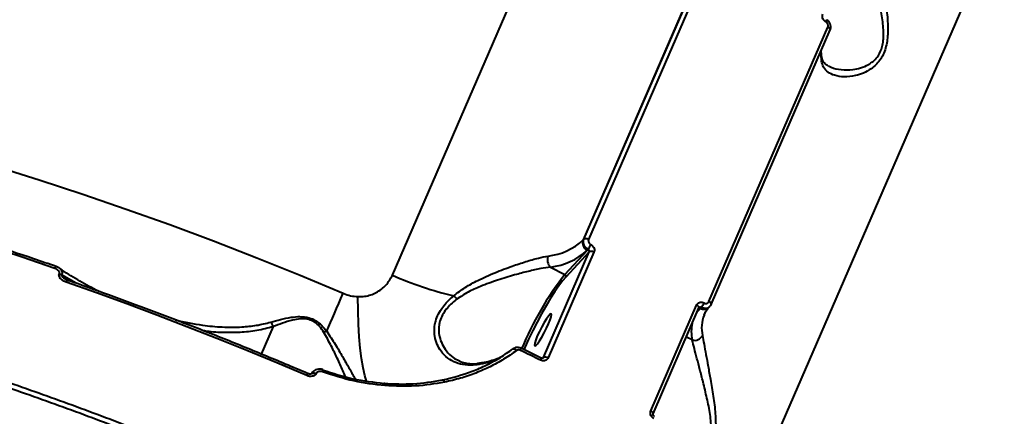
# Model space of a CAD drawing. Units: millimetres. Extents: x -2680 to 21942, y -3030 to 11722.
# Drawn here: x 14401 to 14647, y 7731 to 7830 of the extents above; entities that cross this region are included whole.
import ezdxf

# ---------------------------------------------------------------- set-up
doc = ezdxf.new("R2010")
doc.units = ezdxf.units.MM
doc.layers.add('DiKom', color=7, linetype='Continuous')

msp = doc.modelspace()

# ---------------------------------------------------------------- linework, layer by layer
at = {"layer": 'DiKom', "color": 7, "linetype": 'Continuous', "lineweight": 40}
for p, q in [((14494.312, 7766.141), (14619.41, 8054.998)), ((14711.857, 8007.331), (14586.759, 7718.474)), ((14571.528, 7843.428), (14541.862, 7774.927)), ((14542.067, 7775.149), (14571.734, 7843.649)), ((14572.89, 7843.549), (14543.224, 7775.049)), ((14573.229, 7759.578), (14602.895, 7828.078)), ((14573.799, 7758.863), (14603.465, 7827.364)), ((14541.862, 7774.927), (14542.067, 7775.149)), ((14531.967, 7745.573), (14543.404, 7771.982)), ((14544.566, 7771.88), (14533.128, 7745.47)), ((14537.299, 7766.325), (14542.908, 7772.369)), ((14543.404, 7771.982), (14537.561, 7765.685)), ((14542.908, 7772.369), (14543.126, 7772.604)), ((14533.733, 7768.164), (14537.299, 7766.325)), ((14411.238, 7766.437), (14411.281, 7766.537)), ((14411.849, 7766.242), (14411.806, 7766.142)), ((14411.806, 7766.142), (14413.686, 7764.748)), ((14415.428, 7764.131), (14411.849, 7766.242)), ((14558.721, 7732.274), (14570.158, 7758.684)), ((14559.297, 7731.557), (14570.734, 7757.967)), ((14571.081, 7757.843), (14570.33, 7757.033)), ((14570.737, 7757.961), (14570.77, 7758.018)), ((14571.299, 7758.077), (14571.081, 7757.843)), ((14573.262, 7758.133), (14573.468, 7758.355)), ((14573.762, 7758.807), (14573.799, 7758.863)), ((14572.067, 7756.324), (14572.01, 7756.188)), ((14464.604, 7753.293), (14461.631, 7746.428)), ((14569.038, 7749.96), (14567.59, 7750.707)), ((14531.417, 7745.44), (14526.391, 7747.906)), ((14531.821, 7745.415), (14531.967, 7745.573)), ((14474.226, 7741.614), (14474.192, 7741.536)), ((14475.313, 7741.619), (14475.279, 7741.542))]:
    msp.add_line(p, q, dxfattribs=at)
at = {"layer": 'DiKom', "color": 7, "linetype": 'Continuous', "lineweight": 40, "flags": 128}
for points in [[(14603.465, 7827.364), (14603.471, 7827.379), (14603.481, 7827.465), (14603.456, 7827.562), (14603.399, 7827.666), (14603.31, 7827.774), (14603.193, 7827.881), (14603.053, 7827.984), (14602.895, 7828.078)], [(14395.343, 7793.357), (14406.211, 7789.96), (14417.09, 7786.393), (14427.972, 7782.66), (14438.845, 7778.763), (14449.699, 7774.706), (14460.525, 7770.493), (14471.313, 7766.127), (14482.052, 7761.614)], [(14410.179, 7767.81), (14401.986, 7770.599), (14393.793, 7773.301), (14385.605, 7775.916), (14377.425, 7778.443), (14369.257, 7780.88), (14361.105, 7783.227), (14352.971, 7785.481), (14344.86, 7787.643)], [(14472.936, 7741.08), (14465.505, 7744.226), (14458.051, 7747.308), (14450.578, 7750.325), (14443.086, 7753.276), (14435.581, 7756.16), (14428.063, 7758.975), (14420.536, 7761.721), (14413.003, 7764.396)], [(14537.561, 7765.685), (14536.754, 7764.737), (14535.837, 7763.515), (14534.831, 7762.046), (14533.758, 7760.364), (14532.643, 7758.505), (14531.509, 7756.512), (14530.383, 7754.429), (14529.289, 7752.302), (14528.253, 7750.18), (14527.297, 7748.109), (14527.04, 7747.53)], [(14477.921, 7752.124), (14478.387, 7753.188), (14478.868, 7754.29), (14479.365, 7755.429), (14479.876, 7756.603), (14480.401, 7757.81), (14480.94, 7759.049), (14481.49, 7760.318), (14482.052, 7761.614)], [(14487.833, 7739.674), (14487.415, 7741.089), (14486.988, 7743.028), (14486.617, 7745.301), (14486.306, 7747.885), (14486.057, 7750.754), (14485.874, 7753.882), (14485.758, 7757.235), (14485.71, 7760.782)], [(14573.799, 7758.863), (14573.805, 7758.879), (14573.815, 7758.965), (14573.79, 7759.062), (14573.733, 7759.166), (14573.644, 7759.274), (14573.527, 7759.381), (14573.387, 7759.483), (14573.229, 7759.578)], [(14570.734, 7757.967), (14570.74, 7757.983), (14570.749, 7758.069), (14570.724, 7758.166), (14570.666, 7758.271), (14570.577, 7758.379), (14570.459, 7758.486), (14570.318, 7758.589), (14570.158, 7758.684)], [(14570.191, 7756.712), (14570.413, 7757.033), (14571.081, 7757.843)], [(14530.44, 7750.969), (14530.043, 7749.984), (14529.793, 7749.201), (14529.708, 7748.684), (14529.796, 7748.474), (14530.05, 7748.589), (14530.45, 7749.019), (14530.962, 7749.73), (14531.545, 7750.664), (14532.152, 7751.744), (14532.735, 7752.884), (14533.245, 7753.992), (14533.641, 7754.977), (14533.891, 7755.76), (14533.976, 7756.277), (14533.888, 7756.487), (14533.634, 7756.372), (14533.235, 7755.941), (14532.722, 7755.231), (14532.139, 7754.298), (14531.532, 7753.217), (14530.949, 7752.077), (14530.44, 7750.969)], [(14524.333, 7747.721), (14524.4, 7747.768), (14524.487, 7747.786), (14524.591, 7747.773), (14524.708, 7747.729), (14524.835, 7747.658), (14524.965, 7747.561), (14525.096, 7747.441), (14525.221, 7747.303)], [(14531.251, 7744.896), (14530.623, 7745.206), (14529.995, 7745.516), (14529.366, 7745.825), (14528.738, 7746.134), (14528.108, 7746.443), (14527.479, 7746.751), (14526.849, 7747.058), (14526.219, 7747.366)], [(14515.665, 7744.012), (14515.633, 7744.008), (14515.555, 7743.993)], [(14474.194, 7741.54), (14474.227, 7741.59), (14474.347, 7741.667), (14474.53, 7741.702), (14474.758, 7741.691), (14475.015, 7741.636), (14475.279, 7741.542)], [(14474.225, 7741.614), (14474.26, 7741.668), (14474.381, 7741.745), (14474.563, 7741.779), (14474.792, 7741.769), (14475.048, 7741.714), (14475.313, 7741.619)], [(14506.773, 7739.972), (14506.825, 7740.017), (14506.885, 7740.026), (14506.951, 7740.001), (14507.021, 7739.941), (14507.092, 7739.849), (14507.162, 7739.728), (14507.227, 7739.584), (14507.286, 7739.419)], [(14492.248, 7739.123), (14492.286, 7739.167), (14492.323, 7739.176), (14492.356, 7739.15), (14492.386, 7739.09), (14492.41, 7738.998), (14492.428, 7738.877), (14492.439, 7738.732), (14492.444, 7738.567)], [(14559.296, 7731.556), (14559.302, 7731.573), (14559.312, 7731.659), (14559.287, 7731.756), (14559.229, 7731.861), (14559.139, 7731.969), (14559.022, 7732.076), (14558.88, 7732.179), (14558.721, 7732.274)]]:
    msp.add_lwpolyline(points, dxfattribs=at)
at = {"layer": 'DiKom', "color": 7, "linetype": 'Continuous', "lineweight": 40}
for centre, radius, start, end in [((14601.756, 7829.812), 0.765, 324.90763, 9.19192), ((14611.243, 7821.564), 10.161, 178.27331, 191.2668), ((14599.863, 7820.205), 1.547, 336.12158, 10.23712), ((14531.527, 7785.941), 15.103, 276.07071, 313.17901), ((14543.789, 7774.222), 2.052, 159.89701, 244.57401), ((14542.558, 7774.085), 1.171, 55.36522, 114.7575), ((14532.056, 7783.934), 15.859, 276.07082, 313.17847), ((14537.571, 7776.359), 6.705, 325.94038, 337.39589), ((14543.895, 7770.915), 1.174, 55.18569, 114.70126), ((14535.417, 7769.982), 2.478, 157.69718, 227.19681), ((14411.007, 7767.615), 0.85, 127.27049, 166.74757), ((14410.535, 7764.39), 2.164, 54.04222, 71.05283), ((14410.578, 7764.49), 2.164, 54.04222, 71.05283), ((14413.832, 7764.208), 0.85, 127.77068, 167.18828), ((14529.458, 7845.342), 86.648, 246.07043, 256.75004), ((14601.734, 7716.498), 81.453, 142.28542, 157.42801), ((14537.079, 7765.862), 0.513, 339.89988, 64.57654), ((14504.135, 7755.068), 8.064, 39.09778, 47.36031), ((14571.979, 7759.429), 1.824, 240.47874, 314.67855), ((14568.197, 7760.77), 4.107, 319.03734, 337.84102), ((14580.23, 7752.976), 8.825, 158.6547, 192.41912), ((14461.795, 7752.464), 2.929, 16.43915, 41.85129), ((14478.949, 7748.803), 3.476, 107.18949, 119.62684), ((14578.668, 7751.968), 9.837, 167.33442, 191.78009), ((14569.662, 7752.044), 2.176, 253.34379, 333.62888), ((14525.146, 7748.005), 1.249, 329.2328, 355.46695), ((14530.289, 7745.486), 1.128, 328.48875, 357.65222), ((14532.458, 7744.505), 1.175, 55.22262, 114.68767), ((14473.091, 7743.485), 4.095, 338.58256, 346.47816), ((14515.81, 7742.892), 1.131, 103.05031, 130.46738), ((14486.264, 7735.471), 14.461, 154.94686, 157.17744)]:
    msp.add_arc(centre, radius, start, end, dxfattribs=at)
for points, knots in [([(14614.502, 7850.115), (14614.628, 7849.443), (14614.879, 7848.098), (14615.357, 7845.433), (14615.905, 7842.453), (14616.53, 7838.963), (14617.207, 7834.995), (14617.757, 7830.64), (14617.929, 7826.475), (14617.481, 7823.282), (14616.689, 7821.187), (14615.87, 7819.776), (14614.849, 7818.602), (14613.456, 7817.462), (14611.719, 7816.533), (14609.4, 7815.815), (14606.9, 7815.556), (14604.593, 7815.911), (14602.882, 7816.77), (14601.752, 7817.943), (14601.427, 7819.063), (14601.277, 7819.578)], [0, 0, 0, 0, 0.0554759, 0.1110223, 0.1664981, 0.2220062, 0.2900238, 0.3579628, 0.4226772, 0.4774072, 0.5052467, 0.5330951, 0.5627103, 0.5923758, 0.6404308, 0.6885819, 0.7603254, 0.83206, 0.8910009, 0.9498669, 1, 1, 1, 1]), ([(14603.008, 7818.449), (14603.243, 7818.311), (14604.135, 7817.786), (14606.183, 7817.398), (14608.703, 7817.374), (14611.055, 7817.848), (14612.78, 7818.547), (14614.162, 7819.494), (14615.322, 7820.678), (14616.045, 7822.017), (14616.487, 7823.475), (14616.712, 7824.74), (14616.818, 7827.146), (14616.457, 7830.475), (14615.631, 7834.545), (14614.716, 7838.284), (14613.859, 7841.608), (14613.12, 7844.437), (14612.455, 7847.011), (14612.106, 7848.329), (14611.929, 7848.997)], [0, 0, 0, 0, 0.0301272, 0.1142508, 0.2005876, 0.2558795, 0.3122947, 0.3451099, 0.3788068, 0.4270427, 0.4398895, 0.4699868, 0.5010832, 0.5753779, 0.654529, 0.7358575, 0.8014708, 0.8682276, 0.9331948, 1, 1, 1, 1]), ([(14602.382, 7829.372), (14602.288, 7829.43), (14602.052, 7829.575), (14601.749, 7829.921), (14601.539, 7830.379), (14601.474, 7830.87), (14601.566, 7831.164), (14601.612, 7831.311)], [0, 0, 0, 0, 0.1418569, 0.3566617, 0.571336, 0.7857542, 1, 1, 1, 1]), ([(14602.895, 7828.078), (14602.925, 7828.176), (14602.986, 7828.372), (14602.944, 7828.7), (14602.804, 7829.005), (14602.602, 7829.236), (14602.445, 7829.333), (14602.382, 7829.372)], [0, 0, 0, 0, 0.2142584, 0.4285496, 0.6431211, 0.8580673, 1, 1, 1, 1]), ([(14603.448, 7827.372), (14603.477, 7827.426), (14603.613, 7827.679), (14603.649, 7828.224), (14603.492, 7828.918), (14603.101, 7829.545), (14602.697, 7829.799), (14602.503, 7829.921)], [0, 0, 0, 0, 0.0627611, 0.2918709, 0.5280713, 0.7742801, 1, 1, 1, 1]), ([(14601.383, 7820.488), (14601.337, 7820.753), (14601.229, 7821.366), (14601.236, 7821.915), (14601.241, 7822.227)], [0, 0, 0, 0, 0.431736, 1, 1, 1, 1]), ([(14602.989, 7818.414), (14602.816, 7818.5), (14602.348, 7818.733), (14601.901, 7819.223), (14601.551, 7819.779), (14601.438, 7820.298), (14601.394, 7820.504)], [0, 0, 0, 0, 0.1889905, 0.5106961, 0.8061264, 1, 1, 1, 1]), ([(14410.492, 7768.292), (14408.605, 7768.94), (14403.134, 7770.819), (14394.076, 7773.816), (14383.328, 7777.232), (14372.596, 7780.493), (14361.889, 7783.597), (14352.776, 7786.118), (14347.242, 7787.577), (14345.254, 7788.101)], [0, 0, 0, 0, 0.0864651, 0.2507513, 0.4150419, 0.5793367, 0.7436311, 0.9079276, 1, 1, 1, 1]), ([(14543.126, 7772.604), (14542.998, 7772.678), (14542.677, 7772.865), (14542.265, 7773.315), (14541.976, 7773.915), (14541.885, 7774.563), (14542.007, 7774.954), (14542.067, 7775.149)], [0, 0, 0, 0, 0.1416808, 0.3564037, 0.5709453, 0.7854788, 1, 1, 1, 1]), ([(14543.224, 7775.049), (14543.193, 7774.951), (14543.133, 7774.756), (14543.18, 7774.433), (14543.326, 7774.134), (14543.535, 7773.911), (14543.697, 7773.819), (14543.761, 7773.782)], [0, 0, 0, 0, 0.2142025, 0.4285313, 0.6431204, 0.8581085, 1, 1, 1, 1]), ([(14543.404, 7771.982), (14543.419, 7772.031), (14543.449, 7772.129), (14543.424, 7772.288), (14543.349, 7772.435), (14543.242, 7772.543), (14543.159, 7772.586), (14543.126, 7772.604)], [0, 0, 0, 0, 0.2139332, 0.428204, 0.6428715, 0.8579137, 1, 1, 1, 1]), ([(14543.761, 7773.782), (14543.858, 7773.727), (14544.101, 7773.589), (14544.413, 7773.253), (14544.632, 7772.805), (14544.702, 7772.319), (14544.611, 7772.026), (14544.566, 7771.88)], [0, 0, 0, 0, 0.1418331, 0.3567278, 0.571301, 0.7857086, 1, 1, 1, 1]), ([(14509.598, 7761), (14510.526, 7761.718), (14512.386, 7763.155), (14515.917, 7765.019), (14519.878, 7766.811), (14523.943, 7768.347), (14527.581, 7769.559), (14530.642, 7770.438), (14532.335, 7770.768), (14533.124, 7770.922)], [0, 0, 0, 0, 0.1281513, 0.2567342, 0.4268179, 0.5968785, 0.7373052, 0.8775701, 1, 1, 1, 1]), ([(14411.281, 7766.537), (14411.301, 7766.606), (14411.34, 7766.744), (14411.28, 7766.988), (14411.09, 7767.283), (14410.712, 7767.591), (14410.362, 7767.735), (14410.179, 7767.81)], [0, 0, 0, 0, 0.1206603, 0.2406273, 0.4168318, 0.6950028, 1, 1, 1, 1]), ([(14411.295, 7767.882), (14411.25, 7767.918), (14411.016, 7768.104), (14410.724, 7768.202), (14410.487, 7768.282)], [0, 0, 0, 0, 0.1883751, 1, 1, 1, 1]), ([(14421.161, 7762.075), (14421.114, 7762.097), (14419.509, 7762.858), (14416.436, 7764.626), (14413.191, 7766.535), (14411.521, 7767.707), (14411.299, 7767.862)], [0, 0, 0, 0, 0.0139343, 0.475446, 0.9305381, 1, 1, 1, 1]), ([(14411.306, 7767.871), (14411.468, 7767.746), (14411.761, 7767.52), (14411.939, 7767.064), (14411.972, 7766.641), (14411.891, 7766.377), (14411.849, 7766.242)], [0, 0, 0, 0, 0.3268606, 0.5932925, 0.7912036, 1, 1, 1, 1]), ([(14533.733, 7768.164), (14532.943, 7768.048), (14531.241, 7767.798), (14528.191, 7767.114), (14524.577, 7766.161), (14520.549, 7764.953), (14516.639, 7763.514), (14513.154, 7762.003), (14511.313, 7760.769), (14510.394, 7760.153)], [0, 0, 0, 0, 0.1226999, 0.2642657, 0.4059932, 0.5771217, 0.7482344, 0.8743871, 1, 1, 1, 1]), ([(14413.003, 7764.396), (14412.712, 7764.519), (14412.149, 7764.754), (14411.546, 7765.256), (14411.242, 7765.731), (14411.148, 7766.118), (14411.208, 7766.331), (14411.238, 7766.437)], [0, 0, 0, 0, 0.304701, 0.5876507, 0.766481, 0.8829035, 1, 1, 1, 1]), ([(14411.806, 7766.142), (14411.802, 7766.127), (14411.792, 7766.093), (14411.808, 7766.017), (14411.891, 7765.854), (14412.15, 7765.567), (14412.433, 7765.39), (14412.614, 7765.277)], [0, 0, 0, 0, 0.0413311, 0.0921806, 0.1844543, 0.4812427, 1, 1, 1, 1]), ([(14413.319, 7764.901), (14413.238, 7764.922), (14412.937, 7764.999), (14412.698, 7765.172), (14412.523, 7765.299)], [0, 0, 0, 0, 0.2682932, 1, 1, 1, 1]), ([(14473.164, 7741.595), (14471.306, 7742.386), (14465.916, 7744.683), (14456.958, 7748.385), (14446.283, 7752.654), (14435.576, 7756.786), (14425.032, 7760.708), (14417.606, 7763.373), (14413.761, 7764.722), (14413.311, 7764.88)], [0, 0, 0, 0, 0.0939952, 0.2725882, 0.4511843, 0.6297832, 0.8083794, 0.977583, 1, 1, 1, 1]), ([(14485.71, 7760.782), (14486.287, 7760.794), (14487.905, 7760.826), (14490.404, 7761.702), (14492.859, 7763.52), (14493.825, 7765.262), (14494.312, 7766.141)], [0, 0, 0, 0, 0.1529753, 0.4283826, 0.7114389, 1, 1, 1, 1]), ([(14482.052, 7761.614), (14482.106, 7761.591), (14482.704, 7761.339), (14483.916, 7760.944), (14485.104, 7760.837), (14485.71, 7760.782)], [0, 0, 0, 0, 0.0468312, 0.5142862, 1, 1, 1, 1]), ([(14515.076, 7743.752), (14514.205, 7743.701), (14512.437, 7743.598), (14510.099, 7744.204), (14508.037, 7745.355), (14506.485, 7746.937), (14505.407, 7748.814), (14504.856, 7750.649), (14504.717, 7752.498), (14504.923, 7754.238), (14505.525, 7756.042), (14506.775, 7758.219), (14508.283, 7759.861), (14509.422, 7760.847), (14509.598, 7761)], [0, 0, 0, 0, 0.1084776, 0.2202185, 0.3276478, 0.4383053, 0.523805, 0.6115051, 0.6745141, 0.7390882, 0.8027712, 0.8688939, 0.9797298, 1, 1, 1, 1]), ([(14510.394, 7760.153), (14510.221, 7760.018), (14509.115, 7759.155), (14507.705, 7757.745), (14506.555, 7755.847), (14506.16, 7754.732), (14505.907, 7753.578), (14505.809, 7752.388), (14506.029, 7750.647), (14506.664, 7748.872), (14507.821, 7747.077), (14509.214, 7745.651), (14510.385, 7745.056), (14510.853, 7744.819)], [0, 0, 0, 0, 0.0272959, 0.1747986, 0.251582, 0.3313419, 0.3460842, 0.4301831, 0.5168134, 0.6333599, 0.7531457, 0.9014213, 1, 1, 1, 1]), ([(14572.001, 7759.221), (14572.103, 7759.177), (14572.307, 7759.09), (14572.629, 7759.092), (14572.917, 7759.196), (14573.121, 7759.372), (14573.198, 7759.519), (14573.229, 7759.578)], [0, 0, 0, 0, 0.2151872, 0.4302411, 0.6450501, 0.8595647, 1, 1, 1, 1]), ([(14570.158, 7758.684), (14570.204, 7758.772), (14570.32, 7758.993), (14570.627, 7759.257), (14571.059, 7759.413), (14571.543, 7759.417), (14571.848, 7759.286), (14572.001, 7759.221)], [0, 0, 0, 0, 0.1405647, 0.3551099, 0.5698258, 0.7848649, 1, 1, 1, 1]), ([(14571.299, 7758.077), (14571.249, 7758.101), (14571.15, 7758.147), (14570.994, 7758.148), (14570.859, 7758.106), (14570.798, 7758.044), (14570.771, 7758.017)], [0, 0, 0, 0, 0.2659751, 0.5312894, 0.7962973, 1, 1, 1, 1]), ([(14573.455, 7758.371), (14573.349, 7758.263), (14573.103, 7758.012), (14572.556, 7757.834), (14571.914, 7757.82), (14571.504, 7757.992), (14571.299, 7758.077)], [0, 0, 0, 0, 0.2010331, 0.4673498, 0.7337205, 1, 1, 1, 1]), ([(14572.054, 7756.202), (14572.116, 7756.376), (14572.32, 7756.946), (14572.762, 7757.568), (14573.162, 7758.02), (14573.262, 7758.133)], [0, 0, 0, 0, 0.2480379, 0.8124365, 1, 1, 1, 1]), ([(14573.762, 7758.807), (14573.707, 7758.684), (14573.631, 7758.516), (14573.492, 7758.402), (14573.455, 7758.371)], [0, 0, 0, 0, 0.7282543, 1, 1, 1, 1]), ([(14440.243, 7754.96), (14442.49, 7754.476), (14446.374, 7753.64), (14451.912, 7753.13), (14456.401, 7753.135), (14460.448, 7753.536), (14462.797, 7754.123), (14463.977, 7754.418)], [0, 0, 0, 0, 0.2805204, 0.4849982, 0.6907729, 0.844791, 1, 1, 1, 1]), ([(14463.977, 7754.418), (14464.781, 7754.647), (14466.4, 7755.108), (14468.839, 7755.633), (14471.24, 7755.875), (14473.357, 7755.661), (14475.24, 7754.842), (14476.73, 7753.635), (14477.513, 7752.642), (14477.921, 7752.124)], [0, 0, 0, 0, 0.1836429, 0.3692285, 0.5090617, 0.6522011, 0.7508529, 0.8702023, 1, 1, 1, 1]), ([(14477.23, 7751.825), (14476.895, 7752.334), (14476.261, 7753.294), (14474.973, 7754.471), (14473.37, 7755.173), (14472.159, 7755.26), (14470.782, 7755.19), (14469.12, 7754.881), (14466.857, 7754.185), (14465.355, 7753.59), (14464.604, 7753.293)], [0, 0, 0, 0, 0.1297997, 0.2451305, 0.3384648, 0.4557947, 0.47724, 0.6177241, 0.808698, 1, 1, 1, 1]), ([(14464.604, 7753.293), (14463.253, 7752.927), (14460.551, 7752.195), (14456.29, 7751.773), (14451.937, 7751.797), (14448.877, 7751.956), (14447.295, 7752.247), (14447.192, 7752.266)], [0, 0, 0, 0, 0.2414044, 0.4829721, 0.7326832, 0.9824545, 1, 1, 1, 1]), ([(14477.921, 7752.124), (14478.647, 7751.036), (14480.117, 7748.833), (14481.918, 7745.718), (14483.534, 7742.928), (14484.601, 7741.068), (14484.954, 7740.346), (14485.018, 7740.213)], [0, 0, 0, 0, 0.2231979, 0.4519545, 0.6950554, 0.9441719, 1, 1, 1, 1]), ([(14482.616, 7740.837), (14482.411, 7741.326), (14481.859, 7742.637), (14480.635, 7745.233), (14479.132, 7748.436), (14477.868, 7750.688), (14477.23, 7751.825)], [0, 0, 0, 0, 0.1750993, 0.470077, 0.7325855, 1, 1, 1, 1]), ([(14573.868, 7727.425), (14573.782, 7728.732), (14573.602, 7731.46), (14572.729, 7735.51), (14571.828, 7739.247), (14570.967, 7742.571), (14570.23, 7745.401), (14569.564, 7747.974), (14569.215, 7749.292), (14569.038, 7749.96)], [0, 0, 0, 0, 0.1463815, 0.3055021, 0.4689916, 0.6008931, 0.7350939, 0.8657003, 1, 1, 1, 1]), ([(14571.611, 7751.078), (14571.737, 7750.406), (14571.988, 7749.061), (14572.467, 7746.396), (14573.014, 7743.417), (14573.641, 7739.926), (14574.306, 7735.96), (14574.9, 7731.626), (14574.909, 7728.724), (14574.913, 7727.323)], [0, 0, 0, 0, 0.1316579, 0.2634831, 0.3951409, 0.5268752, 0.6882977, 0.8495336, 1, 1, 1, 1]), ([(14506.773, 7739.972), (14509.297, 7740.612), (14513.122, 7741.58), (14517.841, 7743.696), (14521.238, 7745.539), (14523.311, 7747.001), (14524.333, 7747.721)], [0, 0, 0, 0, 0.3951747, 0.5986799, 0.8021844, 1, 1, 1, 1]), ([(14525.221, 7747.303), (14524.177, 7746.57), (14522.089, 7745.102), (14518.691, 7743.249), (14515.09, 7741.657), (14511.292, 7740.34), (14508.622, 7739.726), (14507.286, 7739.419)], [0, 0, 0, 0, 0.1976864, 0.3953868, 0.5930978, 0.7965453, 1, 1, 1, 1]), ([(14526.384, 7747.89), (14526.305, 7747.932), (14525.998, 7748.095), (14525.407, 7748.147), (14524.777, 7748.031), (14524.486, 7747.806), (14524.378, 7747.722)], [0, 0, 0, 0, 0.1238156, 0.4815902, 0.8066599, 1, 1, 1, 1]), ([(14526.219, 7747.366), (14526.114, 7747.406), (14525.903, 7747.486), (14525.573, 7747.474), (14525.348, 7747.392), (14525.243, 7747.319), (14525.221, 7747.303)], [0, 0, 0, 0, 0.3067499, 0.613343, 0.9195797, 1, 1, 1, 1]), ([(14444.121, 7720.886), (14438.646, 7723.073), (14427.697, 7727.447), (14411.145, 7733.605), (14394.523, 7739.485), (14383.414, 7743.11), (14377.86, 7744.922)], [0, 0, 0, 0, 0.2491001, 0.4982008, 0.7490975, 1, 1, 1, 1]), ([(14378.187, 7746.187), (14383.714, 7744.384), (14394.767, 7740.779), (14411.385, 7734.904), (14428.014, 7728.722), (14439.067, 7724.307), (14444.593, 7722.1)], [0, 0, 0, 0, 0.2490978, 0.4981987, 0.7490992, 1, 1, 1, 1]), ([(14515.666, 7744.026), (14515.217, 7743.983), (14514.221, 7743.887), (14512.823, 7744.049), (14511.662, 7744.332), (14511.054, 7744.669), (14510.846, 7744.784)], [0, 0, 0, 0, 0.2427792, 0.5374265, 0.8423539, 1, 1, 1, 1]), ([(14520.41, 7745.169), (14519.856, 7744.917), (14518.633, 7744.36), (14516.719, 7743.975), (14515.443, 7743.802), (14515.076, 7743.752)], [0, 0, 0, 0, 0.371118, 0.8194823, 1, 1, 1, 1]), ([(14521.277, 7745.654), (14521.002, 7745.517), (14520.24, 7745.139), (14518.68, 7744.659), (14517.042, 7744.268), (14515.916, 7744.138), (14515.549, 7744.096)], [0, 0, 0, 0, 0.1848237, 0.5131671, 0.841313, 1, 1, 1, 1]), ([(14533.128, 7745.47), (14533.082, 7745.382), (14532.966, 7745.161), (14532.655, 7744.892), (14532.216, 7744.728), (14531.721, 7744.713), (14531.408, 7744.835), (14531.251, 7744.896)], [0, 0, 0, 0, 0.1406346, 0.3551263, 0.5698984, 0.7848915, 1, 1, 1, 1]), ([(14531.884, 7745.464), (14531.878, 7745.453), (14531.856, 7745.416), (14531.773, 7745.382), (14531.627, 7745.374), (14531.506, 7745.396), (14531.438, 7745.433), (14531.418, 7745.444)], [0, 0, 0, 0, 0.1445073, 0.4913737, 0.7175047, 0.9150428, 1, 1, 1, 1]), ([(14531.887, 7745.461), (14531.897, 7745.469), (14531.934, 7745.499), (14531.953, 7745.542), (14531.967, 7745.573)], [0, 0, 0, 0, 0.2841551, 1, 1, 1, 1]), ([(14477.068, 7742.515), (14476.984, 7742.548), (14476.604, 7742.699), (14475.928, 7742.74), (14475.153, 7742.565), (14474.603, 7742.187), (14474.292, 7741.843), (14474.239, 7741.628), (14474.234, 7741.609)], [0, 0, 0, 0, 0.0814064, 0.3696017, 0.5976423, 0.7964505, 0.9826848, 1, 1, 1, 1]), ([(14477.039, 7742.465), (14479.504, 7741.657), (14484.496, 7740.023), (14489.643, 7739.425), (14492.248, 7739.123)], [0, 0, 0, 0, 0.4938411, 1, 1, 1, 1]), ([(14475.279, 7741.542), (14475.231, 7741.455), (14475.121, 7741.254), (14474.795, 7741.013), (14474.295, 7740.851), (14473.635, 7740.841), (14473.177, 7740.997), (14472.936, 7741.08)], [0, 0, 0, 0, 0.1206215, 0.2783141, 0.4705733, 0.7207524, 1, 1, 1, 1]), ([(14474.198, 7741.549), (14474.197, 7741.547), (14474.192, 7741.542), (14474.15, 7741.514), (14474.055, 7741.479), (14473.886, 7741.45), (14473.613, 7741.457), (14473.352, 7741.511), (14473.198, 7741.584), (14473.166, 7741.599)], [0, 0, 0, 0, 0.0680397, 0.1447732, 0.2541295, 0.385201, 0.5999897, 0.9167224, 1, 1, 1, 1]), ([(14476.903, 7741.99), (14476.74, 7742.036), (14476.419, 7742.126), (14475.962, 7742.099), (14475.616, 7741.968), (14475.408, 7741.798), (14475.339, 7741.669), (14475.313, 7741.619)], [0, 0, 0, 0, 0.2734474, 0.5392614, 0.7386102, 0.898917, 1, 1, 1, 1]), ([(14492.444, 7738.567), (14489.847, 7738.868), (14484.588, 7739.478), (14479.486, 7741.146), (14476.903, 7741.99)], [0, 0, 0, 0, 0.4938382, 1, 1, 1, 1]), ([(14492.248, 7739.123), (14494.688, 7739.01), (14499.627, 7738.781), (14504.372, 7739.572), (14506.773, 7739.972)], [0, 0, 0, 0, 0.4941479, 1, 1, 1, 1]), ([(14507.286, 7739.419), (14504.891, 7739.02), (14500.043, 7738.214), (14494.996, 7738.448), (14492.444, 7738.567)], [0, 0, 0, 0, 0.4941738, 1, 1, 1, 1]), ([(14559.491, 7730.335), (14559.397, 7730.393), (14559.161, 7730.539), (14558.858, 7730.884), (14558.648, 7731.342), (14558.583, 7731.833), (14558.675, 7732.127), (14558.721, 7732.274)], [0, 0, 0, 0, 0.141781, 0.3567403, 0.5713017, 0.7857426, 1, 1, 1, 1]), ([(14559.621, 7730.902), (14559.595, 7730.916), (14559.522, 7730.953), (14559.415, 7731.058), (14559.326, 7731.195), (14559.277, 7731.337), (14559.269, 7731.461), (14559.283, 7731.53), (14559.296, 7731.552), (14559.297, 7731.556)], [0, 0, 0, 0, 0.0994632, 0.2665869, 0.4282778, 0.5937184, 0.7683831, 0.9627603, 1, 1, 1, 1])]:
    msp.add_open_spline(points, degree=3, knots=knots, dxfattribs=at)

doc.saveas('drawing.dxf')
